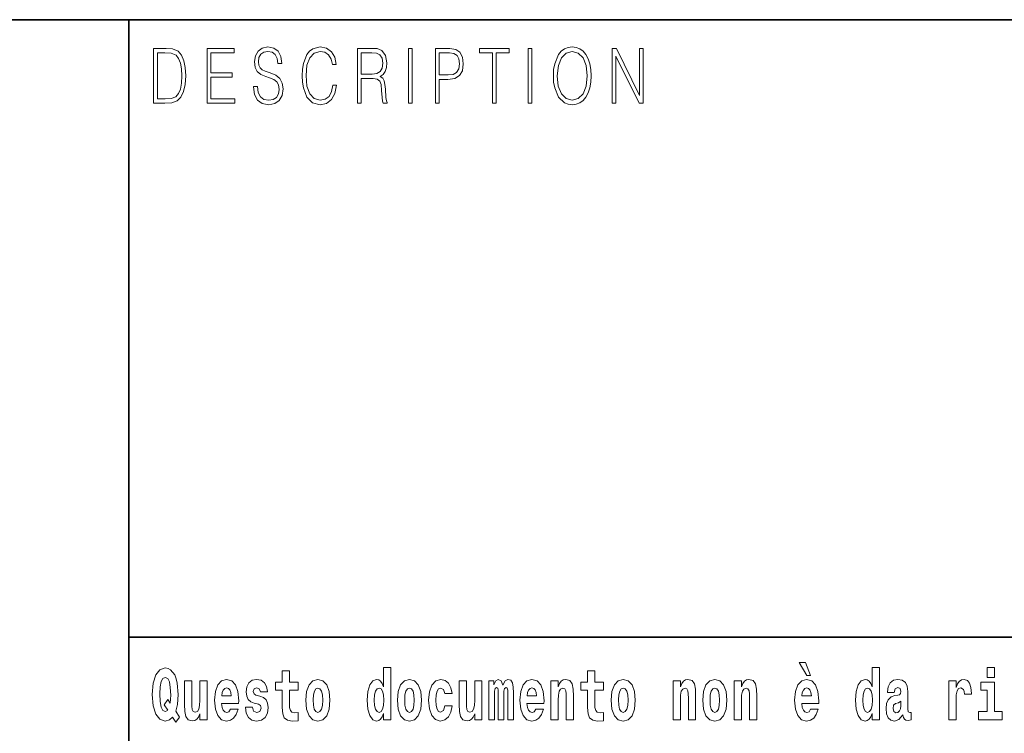
# Model space of a CAD drawing. Extents: x 0 to 420, y 0 to 297.
# Drawn here: x 279 to 300, y 16 to 32 of the extents above; entities that cross this region are included whole.
import ezdxf

# ---------------------------------------------------------------- set-up
doc = ezdxf.new("R2010")
doc.units = 0

msp = doc.modelspace()

# ---------------------------------------------------------------- linework, layer by layer
at = {"color": 7, "lineweight": 35}
for p, q in [((230, 31.5), (410, 31.5)), ((281, 31.5), (281, 10)), ((357.812378, 18), (281, 18))]:
    msp.add_line(p, q, dxfattribs=at)
at = {"color": 7, "lineweight": 13}
for points in [[(281.754395, 30.873383), (281.542847, 30.873383), (281.542847, 29.673382), (281.79071, 29.673382), (281.94342, 29.681726), (282.059814, 29.725121), (282.139923, 29.808569), (282.200012, 29.928736), (282.236328, 30.083952), (282.24884, 30.275885), (282.236328, 30.454466), (282.203766, 30.603006), (282.149963, 30.721504), (282.078613, 30.808292), (281.959686, 30.863367), (281.815735, 30.873383)], [(282.715332, 29.673382), (283.319916, 29.673382), (283.319916, 29.771852), (282.797943, 29.771852), (282.797943, 30.240837), (283.261078, 30.240837), (283.261078, 30.339306), (282.797943, 30.339306), (282.797943, 30.774912), (283.304901, 30.774912), (283.304901, 30.873383), (282.715332, 30.873383)], [(283.728821, 30.03722), (283.728821, 30.028875), (283.750092, 29.861977), (283.815186, 29.740141), (283.920319, 29.666706), (284.06427, 29.640001), (284.193207, 29.665037), (284.290833, 29.733465), (284.352173, 29.841949), (284.374695, 29.98715), (284.357178, 30.115664), (284.305847, 30.212463), (284.218231, 30.284229), (284.091827, 30.339306), (283.986664, 30.374355), (283.917816, 30.404398), (283.871521, 30.446121), (283.843964, 30.502867), (283.835205, 30.579641), (283.847717, 30.674772), (283.887787, 30.746538), (283.952881, 30.789932), (284.041748, 30.806622), (284.134369, 30.788263), (284.204468, 30.736525), (284.24704, 30.653076), (284.263306, 30.539585), (284.348419, 30.539585), (284.325897, 30.69313), (284.265808, 30.808292), (284.171936, 30.880058), (284.045502, 30.905092), (283.92157, 30.880058), (283.828949, 30.814968), (283.770111, 30.71316), (283.750092, 30.582979), (283.765106, 30.456135), (283.810181, 30.36768), (283.886536, 30.304258), (283.995422, 30.257526), (284.080536, 30.229155), (284.174438, 30.189098), (284.239532, 30.140697), (284.277069, 30.072269), (284.289581, 29.975468), (284.274567, 29.876999), (284.230743, 29.801893), (284.160675, 29.753492), (284.065521, 29.738472), (283.957886, 29.758499), (283.879028, 29.816914), (283.8302, 29.910378), (283.813934, 30.03722)], [(285.462036, 30.065594), (285.437012, 29.927067), (285.380676, 29.823591), (285.296814, 29.760168), (285.189178, 29.738472), (285.05899, 29.773521), (284.961365, 29.876999), (284.898773, 30.047234), (284.877502, 30.277554), (284.898773, 30.504536), (284.960114, 30.669765), (285.056488, 30.771574), (285.186676, 30.806622), (285.289307, 30.786594), (285.370667, 30.729849), (285.427002, 30.639725), (285.453278, 30.522896), (285.534637, 30.522896), (285.504608, 30.679779), (285.433258, 30.799946), (285.325623, 30.87672), (285.186676, 30.905092), (285.023956, 30.861698), (284.95636, 30.809961), (284.898773, 30.738194), (284.819916, 30.541254), (284.798615, 30.41608), (284.792358, 30.275885), (284.798615, 30.132353), (284.819916, 30.007179), (284.897522, 29.8069), (285.021454, 29.681726), (285.184174, 29.640001), (285.328125, 29.670044), (285.438263, 29.751823), (285.510864, 29.885344), (285.543427, 30.065594)], [(286.00238, 29.673382), (286.084991, 29.673382), (286.084991, 30.210794), (286.34787, 30.210794), (286.436737, 30.199112), (286.49057, 30.159056), (286.518097, 30.080614), (286.53186, 29.955441), (286.54187, 29.796886), (286.549408, 29.721783), (286.56192, 29.673382), (286.65329, 29.673382), (286.65329, 29.690071), (286.634521, 29.728458), (286.624512, 29.800224), (286.61322, 29.980474), (286.604462, 30.082283), (286.588196, 30.160725), (286.555664, 30.219139), (286.50058, 30.259195), (286.56192, 30.302589), (286.608215, 30.366011), (286.635773, 30.451128), (286.645782, 30.554605), (286.616974, 30.714828), (286.535614, 30.824982), (286.430481, 30.866707), (286.302795, 30.873383), (286.00238, 30.873383)], [(287.11853, 29.673382), (287.201141, 29.673382), (287.201141, 30.873383), (287.11853, 30.873383)], [(287.708923, 29.673382), (287.791534, 29.673382), (287.791534, 30.194105), (287.983063, 30.194105), (288.129517, 30.214132), (288.23465, 30.277554), (288.297241, 30.384369), (288.318512, 30.536247), (288.299744, 30.683117), (288.243408, 30.788263), (288.152039, 30.851685), (288.023102, 30.873383), (287.708923, 30.873383)], [(288.956482, 29.673382), (289.039093, 29.673382), (289.039093, 30.774912), (289.319489, 30.774912), (289.319489, 30.873383), (288.676086, 30.873383), (288.676086, 30.774912), (288.956482, 30.774912)], [(289.737152, 29.673382), (289.819763, 29.673382), (289.819763, 30.873383), (289.737152, 30.873383)], [(290.288757, 30.272547), (290.295013, 30.130684), (290.317535, 30.007179), (290.400146, 29.808569), (290.530334, 29.683395), (290.610443, 29.651686), (290.700562, 29.640001), (290.789459, 29.651686), (290.869568, 29.683395), (290.940918, 29.735134), (291.001007, 29.808569), (291.048553, 29.898695), (291.083618, 30.007179), (291.104889, 30.130684), (291.113647, 30.272547), (291.10614, 30.412743), (291.083618, 30.536247), (291.048553, 30.644732), (291.001007, 30.736525), (290.940918, 30.808292), (290.869568, 30.860029), (290.789459, 30.89341), (290.700562, 30.905092), (290.610443, 30.89341), (290.530334, 30.860029), (290.460236, 30.808292), (290.400146, 30.736525), (290.317535, 30.536247), (290.295013, 30.411074)], [(290.373871, 30.272547), (290.397644, 30.496191), (290.463989, 30.664759), (290.567902, 30.769905), (290.700562, 30.806622), (290.834503, 30.769905), (290.937164, 30.664759), (291.004761, 30.49786), (291.028534, 30.272547), (291.004761, 30.045565), (290.937164, 29.878668), (290.834503, 29.773521), (290.700562, 29.738472), (290.56665, 29.773521), (290.463989, 29.878668), (290.396393, 30.045565)], [(291.575134, 29.673382), (291.657745, 29.673382), (291.657745, 30.703146), (292.163452, 29.673382), (292.254822, 29.673382), (292.254822, 30.873383), (292.172211, 30.873383), (292.172211, 29.843618), (291.666504, 30.873383), (291.575134, 30.873383)], [(281.625458, 29.771852), (281.625458, 30.774912), (281.79071, 30.774912), (281.928406, 30.766567), (282.033539, 30.721504), (282.089874, 30.649738), (282.129913, 30.551268), (282.154968, 30.426094), (282.163727, 30.272547), (282.154968, 30.112326), (282.129913, 29.983812), (282.087372, 29.885344), (282.027283, 29.816914), (281.929657, 29.778528), (281.799469, 29.771852)], [(286.084991, 30.309265), (286.084991, 30.774912), (286.319061, 30.774912), (286.416718, 30.768236), (286.493073, 30.733187), (286.54187, 30.656414), (286.560669, 30.551268), (286.545654, 30.439445), (286.503082, 30.364342), (286.42923, 30.320948), (286.324097, 30.309265)], [(287.791534, 30.292576), (287.791534, 30.774912), (288.019348, 30.774912), (288.114471, 30.759892), (288.180817, 30.716497), (288.219635, 30.643063), (288.233398, 30.537916), (288.217133, 30.422756), (288.172058, 30.347652), (288.094452, 30.304258), (287.984314, 30.292576)], [(295.805481, 17.447237), (295.66568, 17.447237), (295.835449, 17.160349), (295.911987, 17.160349)], [(282.113037, 16.248966), (282.029816, 16.378937), (282.067535, 16.526344), (282.083069, 16.74349), (282.061981, 16.989168), (282.037567, 17.089024), (282.005402, 17.171444), (281.914429, 17.283981), (281.858948, 17.312511), (281.797913, 17.323606), (281.679199, 17.283981), (281.589325, 17.173031), (281.532745, 16.990753), (281.512787, 16.74349), (281.532745, 16.494644), (281.589325, 16.312366), (281.679199, 16.201416), (281.797913, 16.163376), (281.890015, 16.187151), (281.9599, 16.247381), (282.032013, 16.136431)], [(284.703735, 17.016113), (284.514008, 17.016113), (284.514008, 17.264961), (284.357574, 17.264961), (284.357574, 17.016113), (284.208893, 17.016113), (284.208893, 16.838593), (284.357574, 16.838593), (284.357574, 16.459774), (284.367554, 16.323462), (284.403046, 16.231531), (284.470734, 16.180811), (284.57724, 16.163376), (284.703735, 16.171301), (284.703735, 16.351992), (284.630493, 16.345652), (284.570587, 16.358332), (284.535095, 16.396374), (284.518433, 16.458189), (284.514008, 16.540609), (284.514008, 16.838593), (284.703735, 16.838593)], [(286.57547, 16.325047), (286.57547, 16.193491), (286.734131, 16.193491), (286.734131, 17.331532), (286.57547, 17.331532), (286.57547, 16.914673), (286.543304, 16.985998), (286.507782, 17.036718), (286.467834, 17.065248), (286.421265, 17.074759), (286.336914, 17.043058), (286.270355, 16.954298), (286.227081, 16.811647), (286.211548, 16.61986), (286.227081, 16.426489), (286.270355, 16.282251), (286.336914, 16.193491), (286.421265, 16.163376), (286.468964, 16.172886), (286.508911, 16.201416), (286.543304, 16.252136)], [(291.382965, 17.016113), (291.193237, 17.016113), (291.193237, 17.264961), (291.036804, 17.264961), (291.036804, 17.016113), (290.888123, 17.016113), (290.888123, 16.838593), (291.036804, 16.838593), (291.036804, 16.459774), (291.046783, 16.323462), (291.082306, 16.231531), (291.149994, 16.180811), (291.2565, 16.163376), (291.382965, 16.171301), (291.382965, 16.351992), (291.309753, 16.345652), (291.249847, 16.358332), (291.214325, 16.396374), (291.197693, 16.458189), (291.193237, 16.540609), (291.193237, 16.838593), (291.382965, 16.838593)], [(297.262268, 16.325047), (297.262268, 16.193491), (297.420929, 16.193491), (297.420929, 17.331532), (297.262268, 17.331532), (297.262268, 16.914673), (297.230103, 16.985998), (297.19458, 17.036718), (297.154633, 17.065248), (297.108032, 17.074759), (297.023712, 17.043058), (296.957153, 16.954298), (296.913879, 16.811647), (296.898346, 16.61986), (296.913879, 16.426489), (296.957153, 16.282251), (297.023712, 16.193491), (297.108032, 16.163376), (297.155762, 16.172886), (297.195709, 16.201416), (297.230103, 16.252136)], [(299.780853, 17.331532), (299.780853, 17.115969), (299.937286, 17.115969), (299.937286, 17.331532)], [(281.853394, 16.634125), (281.771301, 16.520004), (281.855621, 16.399544), (281.801239, 16.371012), (281.745789, 16.394789), (281.70694, 16.466114), (281.684753, 16.58816), (281.678101, 16.75934), (281.685852, 16.914673), (281.709167, 17.027208), (281.746887, 17.095364), (281.797913, 17.119139), (281.851166, 17.093779), (281.887787, 17.022453), (281.908875, 16.900408), (281.916626, 16.732395), (281.907776, 16.556459)], [(282.714386, 16.193491), (282.714386, 17.044643), (282.555725, 17.044643), (282.555725, 16.621445), (282.550171, 16.504154), (282.533539, 16.421734), (282.501343, 16.372597), (282.452545, 16.356747), (282.409271, 16.371012), (282.387085, 16.415394), (282.379303, 16.486719), (282.378204, 16.583405), (282.378204, 17.044643), (282.219543, 17.044643), (282.219543, 16.527929), (282.223969, 16.374182), (282.246155, 16.260061), (282.297211, 16.190321), (282.389282, 16.164961), (282.442535, 16.174471), (282.486938, 16.201416), (282.523529, 16.250551), (282.555725, 16.323462), (282.555725, 16.193491)], [(283.223633, 16.421734), (283.190369, 16.367842), (283.142639, 16.348822), (283.100494, 16.361502), (283.0672, 16.399544), (283.042786, 16.462944), (283.031708, 16.550119), (283.403381, 16.550119), (283.40448, 16.60718), (283.386749, 16.808477), (283.334595, 16.955883), (283.251373, 17.044643), (283.138214, 17.074759), (283.030579, 17.043058), (282.947388, 16.954298), (282.894104, 16.810062), (282.876373, 16.61986), (282.894104, 16.426489), (282.947388, 16.282251), (283.028381, 16.193491), (283.134888, 16.163376), (283.223633, 16.179226), (283.294647, 16.225191), (283.34903, 16.304441), (283.390076, 16.421734)], [(283.834991, 16.531099), (283.878265, 16.500984), (283.893799, 16.443924), (283.869385, 16.374182), (283.79837, 16.347237), (283.730682, 16.378937), (283.704071, 16.467699), (283.553162, 16.467699), (283.568695, 16.337727), (283.616394, 16.241041), (283.692963, 16.183981), (283.797272, 16.163376), (283.904877, 16.183981), (283.983643, 16.241041), (284.032471, 16.332972), (284.049103, 16.456604), (284.036926, 16.551704), (284.003632, 16.624615), (283.947052, 16.67692), (283.867157, 16.70862), (283.780609, 16.729225), (283.739563, 16.75617), (283.72403, 16.813232), (283.742889, 16.868708), (283.795044, 16.892483), (283.856049, 16.867123), (283.880463, 16.805307), (284.032471, 16.805307), (284.032471, 16.808477), (284.015839, 16.916258), (283.969238, 17.000263), (283.894897, 17.054153), (283.797272, 17.073174), (283.699615, 17.054153), (283.628601, 16.998678), (283.584229, 16.913088), (283.569794, 16.802137), (283.580902, 16.710205), (283.614197, 16.637295), (283.66745, 16.58499), (283.740662, 16.554874)], [(284.873474, 16.618275), (284.891235, 16.423319), (284.94339, 16.280666), (285.026581, 16.193491), (285.137543, 16.163376), (285.247375, 16.193491), (285.330597, 16.280666), (285.382751, 16.423319), (285.401611, 16.618275), (285.382751, 16.811647), (285.330597, 16.955883), (285.246277, 17.043058), (285.136444, 17.074759), (285.026581, 17.043058), (284.94339, 16.955883), (284.891235, 16.811647)], [(286.877258, 16.618275), (286.89502, 16.423319), (286.947144, 16.280666), (287.030365, 16.193491), (287.141327, 16.163376), (287.25116, 16.193491), (287.334381, 16.280666), (287.386536, 16.423319), (287.405396, 16.618275), (287.386536, 16.811647), (287.334381, 16.955883), (287.250061, 17.043058), (287.140198, 17.074759), (287.030365, 17.043058), (286.947144, 16.955883), (286.89502, 16.811647)], [(287.915771, 16.497814), (287.884705, 16.393204), (287.821442, 16.355162), (287.777069, 16.371012), (287.743774, 16.421734), (287.723816, 16.505739), (287.717163, 16.621445), (287.723816, 16.735565), (287.744904, 16.819572), (287.778168, 16.868708), (287.821442, 16.886143), (287.884705, 16.852858), (287.914642, 16.76251), (288.071106, 16.76251), (288.047791, 16.892483), (287.997864, 16.990753), (287.922424, 17.052568), (287.824768, 17.074759), (287.713837, 17.041473), (287.629517, 16.949543), (287.575134, 16.805307), (287.557373, 16.61669), (287.575134, 16.429659), (287.62619, 16.287006), (287.707184, 16.195076), (287.814789, 16.163376), (287.91687, 16.187151), (287.995636, 16.252136), (288.047791, 16.358332), (288.071106, 16.497814)], [(288.725708, 16.193491), (288.725708, 17.044643), (288.567047, 17.044643), (288.567047, 16.621445), (288.561493, 16.504154), (288.544861, 16.421734), (288.512665, 16.372597), (288.463867, 16.356747), (288.420593, 16.371012), (288.398407, 16.415394), (288.390625, 16.486719), (288.389526, 16.583405), (288.389526, 17.044643), (288.230865, 17.044643), (288.230865, 16.527929), (288.235291, 16.374182), (288.257477, 16.260061), (288.308533, 16.190321), (288.400604, 16.164961), (288.453857, 16.174471), (288.49826, 16.201416), (288.534851, 16.250551), (288.567047, 16.323462), (288.567047, 16.193491)], [(289.289337, 16.824327), (289.289337, 16.193491), (289.415802, 16.193491), (289.415802, 16.781532), (289.410278, 16.905163), (289.392517, 16.997093), (289.355896, 17.054153), (289.294891, 17.074759), (289.231628, 17.043058), (289.179504, 16.951128), (289.143982, 17.041473), (289.082977, 17.074759), (289.027496, 17.043058), (288.988647, 16.954298), (288.988647, 17.044643), (288.87439, 17.044643), (288.87439, 16.193491), (288.999756, 16.193491), (288.999756, 16.817987), (289.011963, 16.875048), (289.047455, 16.895653), (289.074097, 16.879803), (289.082977, 16.835423), (289.082977, 16.193491), (289.207214, 16.193491), (289.207214, 16.817987), (289.219421, 16.875048), (289.254944, 16.895653), (289.280457, 16.879803), (289.289337, 16.835423)], [(289.902893, 16.421734), (289.869598, 16.367842), (289.821899, 16.348822), (289.779724, 16.361502), (289.74646, 16.399544), (289.722046, 16.462944), (289.710938, 16.550119), (290.082642, 16.550119), (290.08374, 16.60718), (290.065979, 16.808477), (290.013855, 16.955883), (289.930634, 17.044643), (289.817444, 17.074759), (289.709839, 17.043058), (289.626617, 16.954298), (289.573364, 16.810062), (289.555603, 16.61986), (289.573364, 16.426489), (289.626617, 16.282251), (289.707611, 16.193491), (289.814117, 16.163376), (289.902893, 16.179226), (289.973907, 16.225191), (290.028259, 16.304441), (290.069305, 16.421734)], [(290.235748, 17.044643), (290.235748, 16.193491), (290.394409, 16.193491), (290.394409, 16.61669), (290.398834, 16.732395), (290.415497, 16.814817), (290.447662, 16.863953), (290.497589, 16.881388), (290.538635, 16.865538), (290.560822, 16.824327), (290.568604, 16.75617), (290.570801, 16.66741), (290.570801, 16.193491), (290.729462, 16.193491), (290.729462, 16.710205), (290.723938, 16.862368), (290.701752, 16.976488), (290.650696, 17.047813), (290.559723, 17.073174), (290.50647, 17.063663), (290.462097, 17.035133), (290.425476, 16.985998), (290.394409, 16.914673), (290.394409, 17.044643)], [(291.552734, 16.618275), (291.570496, 16.423319), (291.62262, 16.280666), (291.705841, 16.193491), (291.816803, 16.163376), (291.926636, 16.193491), (292.009857, 16.280666), (292.062012, 16.423319), (292.080872, 16.618275), (292.062012, 16.811647), (292.009857, 16.955883), (291.925537, 17.043058), (291.815674, 17.074759), (291.705841, 17.043058), (291.62262, 16.955883), (291.570496, 16.811647)], [(292.90744, 17.044643), (292.90744, 16.193491), (293.066101, 16.193491), (293.066101, 16.61669), (293.070557, 16.732395), (293.087189, 16.814817), (293.119354, 16.863953), (293.169281, 16.881388), (293.210327, 16.865538), (293.232544, 16.824327), (293.240295, 16.75617), (293.242523, 16.66741), (293.242523, 16.193491), (293.401184, 16.193491), (293.401184, 16.710205), (293.39563, 16.862368), (293.373444, 16.976488), (293.322388, 17.047813), (293.231415, 17.073174), (293.178162, 17.063663), (293.133789, 17.035133), (293.097168, 16.985998), (293.066101, 16.914673), (293.066101, 17.044643)], [(293.556519, 16.618275), (293.574249, 16.423319), (293.626404, 16.280666), (293.709625, 16.193491), (293.820557, 16.163376), (293.93042, 16.193491), (294.013611, 16.280666), (294.065765, 16.423319), (294.084625, 16.618275), (294.065765, 16.811647), (294.013611, 16.955883), (293.929291, 17.043058), (293.819458, 17.074759), (293.709625, 17.043058), (293.626404, 16.955883), (293.574249, 16.811647)], [(294.243286, 17.044643), (294.243286, 16.193491), (294.401947, 16.193491), (294.401947, 16.61669), (294.406403, 16.732395), (294.423035, 16.814817), (294.4552, 16.863953), (294.505127, 16.881388), (294.546204, 16.865538), (294.56839, 16.824327), (294.576141, 16.75617), (294.578369, 16.66741), (294.578369, 16.193491), (294.73703, 16.193491), (294.73703, 16.710205), (294.731476, 16.862368), (294.70929, 16.976488), (294.658264, 17.047813), (294.567261, 17.073174), (294.514008, 17.063663), (294.469635, 17.035133), (294.433014, 16.985998), (294.401947, 16.914673), (294.401947, 17.044643)], [(295.914215, 16.421734), (295.88092, 16.367842), (295.833221, 16.348822), (295.791046, 16.361502), (295.757782, 16.399544), (295.733368, 16.462944), (295.72226, 16.550119), (296.093964, 16.550119), (296.095062, 16.60718), (296.077301, 16.808477), (296.025177, 16.955883), (295.941956, 17.044643), (295.828796, 17.074759), (295.721161, 17.043058), (295.637939, 16.954298), (295.584686, 16.810062), (295.566925, 16.61986), (295.584686, 16.426489), (295.637939, 16.282251), (295.718933, 16.193491), (295.825439, 16.163376), (295.914215, 16.179226), (295.985229, 16.225191), (296.039581, 16.304441), (296.080627, 16.421734)], [(297.747131, 16.787872), (297.764893, 16.870293), (297.821472, 16.898823), (297.873596, 16.876633), (297.891357, 16.813232), (297.884705, 16.764095), (297.862518, 16.74032), (297.822571, 16.73081), (297.760437, 16.7213), (297.676117, 16.6896), (297.615082, 16.630955), (297.578491, 16.546949), (297.566284, 16.437584), (297.578491, 16.323462), (297.615082, 16.236286), (297.673889, 16.183981), (297.753784, 16.163376), (297.849213, 16.196661), (297.932404, 16.296516), (297.944611, 16.239456), (297.967926, 16.201416), (298.00119, 16.182396), (298.04892, 16.174471), (298.112152, 16.187151), (298.112152, 16.351992), (298.085541, 16.347237), (298.050018, 16.367842), (298.043365, 16.432829), (298.043365, 16.810062), (298.03006, 16.925768), (297.990112, 17.008188), (297.920197, 17.057323), (297.821472, 17.074759), (297.726044, 17.054153), (297.655029, 16.998678), (297.609558, 16.911503), (297.595123, 16.800552), (297.595123, 16.787872)], [(298.93985, 17.044643), (298.93985, 16.193491), (299.099609, 16.193491), (299.099609, 16.6262), (299.102936, 16.74032), (299.119598, 16.822742), (299.150665, 16.873463), (299.201691, 16.890898), (299.25827, 16.854443), (299.273804, 16.811647), (299.279358, 16.753), (299.279358, 16.748245), (299.433594, 16.748245), (299.433594, 16.76251), (299.423584, 16.898823), (299.394745, 16.995508), (299.344818, 17.052568), (299.272705, 17.073174), (299.214996, 17.062078), (299.168396, 17.030378), (299.129578, 16.976488), (299.099609, 16.900408), (299.099609, 17.044643)], [(283.241394, 16.713375), (283.035034, 16.713375), (283.043915, 16.786285), (283.0672, 16.841763), (283.099365, 16.876633), (283.138214, 16.889313), (283.17926, 16.876633), (283.211426, 16.843348), (283.231415, 16.787872)], [(285.137543, 16.886143), (285.181915, 16.868708), (285.21521, 16.817987), (285.235168, 16.73398), (285.24295, 16.61986), (285.235168, 16.504154), (285.21521, 16.420149), (285.181915, 16.369427), (285.137543, 16.353577), (285.092072, 16.369427), (285.058777, 16.421734), (285.038788, 16.507324), (285.032135, 16.6262), (285.038788, 16.73715), (285.059875, 16.817987), (285.09317, 16.868708)], [(286.474518, 16.884558), (286.519989, 16.867123), (286.553284, 16.817987), (286.57547, 16.73398), (286.583252, 16.61986), (286.57547, 16.504154), (286.553284, 16.420149), (286.51889, 16.369427), (286.474518, 16.353577), (286.431244, 16.369427), (286.397949, 16.420149), (286.376862, 16.504154), (286.370209, 16.61986), (286.376862, 16.73398), (286.397949, 16.816402), (286.431244, 16.867123)], [(287.141327, 16.886143), (287.185699, 16.868708), (287.218994, 16.817987), (287.238953, 16.73398), (287.246735, 16.61986), (287.238953, 16.504154), (287.218994, 16.420149), (287.185699, 16.369427), (287.141327, 16.353577), (287.095825, 16.369427), (287.062561, 16.421734), (287.042572, 16.507324), (287.035919, 16.6262), (287.042572, 16.73715), (287.06366, 16.817987), (287.096954, 16.868708)], [(289.920654, 16.713375), (289.714264, 16.713375), (289.723145, 16.786285), (289.74646, 16.841763), (289.778625, 16.876633), (289.817444, 16.889313), (289.858521, 16.876633), (289.890686, 16.843348), (289.910645, 16.787872)], [(291.816803, 16.886143), (291.861176, 16.868708), (291.89447, 16.817987), (291.914429, 16.73398), (291.922211, 16.61986), (291.914429, 16.504154), (291.89447, 16.420149), (291.861176, 16.369427), (291.816803, 16.353577), (291.771301, 16.369427), (291.738007, 16.421734), (291.718048, 16.507324), (291.711395, 16.6262), (291.718048, 16.73715), (291.739136, 16.817987), (291.7724, 16.868708)], [(293.820557, 16.886143), (293.86496, 16.868708), (293.898224, 16.817987), (293.918213, 16.73398), (293.925964, 16.61986), (293.918213, 16.504154), (293.898224, 16.420149), (293.86496, 16.369427), (293.820557, 16.353577), (293.775085, 16.369427), (293.741791, 16.421734), (293.721832, 16.507324), (293.715179, 16.6262), (293.721832, 16.73715), (293.74292, 16.817987), (293.776184, 16.868708)], [(295.931976, 16.713375), (295.725586, 16.713375), (295.734467, 16.786285), (295.757782, 16.841763), (295.789948, 16.876633), (295.828796, 16.889313), (295.869843, 16.876633), (295.902008, 16.843348), (295.921997, 16.787872)], [(297.161316, 16.884558), (297.206787, 16.867123), (297.240082, 16.817987), (297.262268, 16.73398), (297.27005, 16.61986), (297.262268, 16.504154), (297.240082, 16.420149), (297.205688, 16.369427), (297.161316, 16.353577), (297.118042, 16.369427), (297.084747, 16.420149), (297.06366, 16.504154), (297.057007, 16.61986), (297.06366, 16.73398), (297.084747, 16.816402), (297.118042, 16.867123)], [(300.108154, 16.369427), (299.937286, 16.369427), (299.937286, 17.016113), (299.636627, 17.016113), (299.636627, 16.838593), (299.780853, 16.838593), (299.780853, 16.369427), (299.591125, 16.369427), (299.591125, 16.193491), (300.108154, 16.193491)], [(297.88913, 16.497814), (297.88028, 16.432829), (297.856964, 16.383692), (297.822571, 16.351992), (297.781525, 16.342482), (297.736023, 16.369427), (297.719391, 16.439169), (297.732697, 16.507324), (297.772644, 16.543779), (297.840332, 16.562799), (297.88913, 16.596085)]]:
    msp.add_lwpolyline(points, close=True, dxfattribs=at)

doc.saveas('drawing.dxf')
